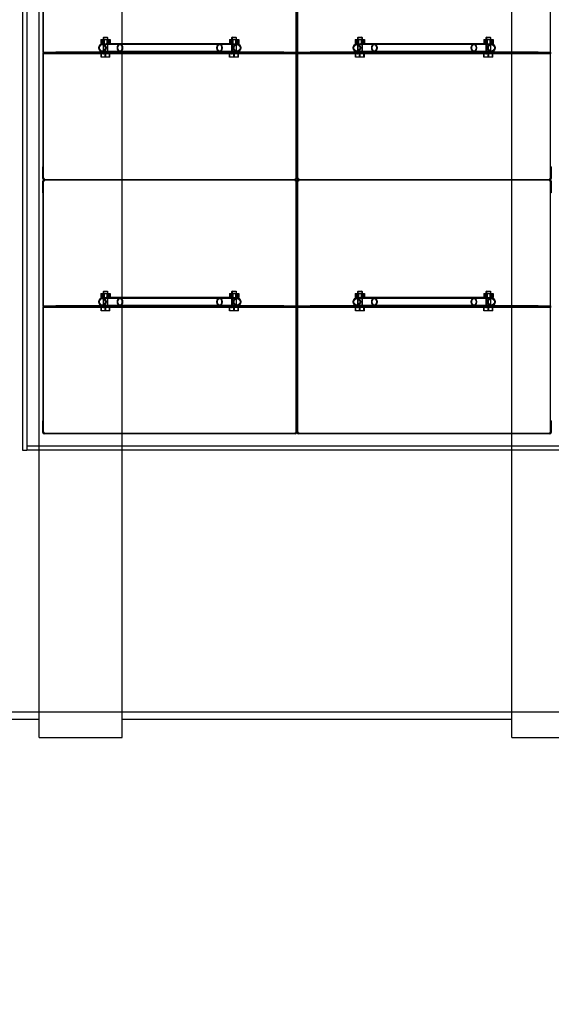
# Model space of a CAD drawing. Units: millimetres. Extents: x 0 to 420, y -6 to 296.
# Drawn here: x 151 to 167, y 66 to 95 of the extents above; entities that cross this region are included whole.
import ezdxf
from ezdxf import colors
from ezdxf.entities.mleader import LeaderData, LeaderLine
from ezdxf.lldxf.tags import DXFTag
from ezdxf.math import Vec2, Vec3

# ---------------------------------------------------------------- set-up
doc = ezdxf.new("R2010")
doc.units = ezdxf.units.MM
for name, color, linetype in [('2631.001_VAR2', 7, 'Continuous'), ('2631.002_VAR2', 7, 'Continuous'), ('Default', 7, 'Continuous'), ('FILTER_HD_Q-PAC', 7, 'Continuous'), ('MUTTER_M6_A2_NY', 7, 'Continuous'), ('POLT_M6X20HK', 7, 'Continuous'), ('SILINDER_D2500_N', 7, 'Continuous'), ('SO015645_KYLGSEI', 7, 'Continuous'), ('SO015645_OTSAPLA', 7, 'Continuous')]:
    doc.layers.add(name, color=color, linetype=linetype)
tags = doc.linetypes.add('HIDDEN2', pattern=[4.7625, 3.175, -1.5875]).pattern_tags.tags
tags[6:7] = [DXFTag(74, 4), DXFTag(75, 0), DXFTag(340, '0'), DXFTag(46, 0.0), DXFTag(50, 0.0), DXFTag(44, 0.0), DXFTag(45, 0.0)]
tags[4:5] = [DXFTag(74, 4), DXFTag(75, 0), DXFTag(340, '0'), DXFTag(46, 0.0), DXFTag(50, 0.0), DXFTag(44, 0.0), DXFTag(45, 0.0)]

# ---------------------------------------------------------------- blocks, each defined once
blk = doc.blocks.new('SE1')
at = {"layer": '2631.001_VAR2', "color": 7, "linetype": 'HIDDEN2'}
for p, q in [((151.32, 94.443), (151.32, 98.181)), ((158.945, 94.443), (158.945, 98.181)), ((158.987, 94.443), (158.987, 98.181)), ((166.612, 94.443), (166.612, 98.181)), ((151.32, 94.418), (151.32, 94.443)), ((151.32, 94.406), (151.32, 94.418)), ((151.32, 94.418), (151.695, 94.418)), ((151.32, 94.406), (151.32, 94.381)), ((151.695, 94.406), (151.32, 94.406)), ((151.32, 94.368), (151.32, 94.381)), ((151.32, 94.381), (151.695, 94.381)), ((151.32, 94.343), (151.32, 94.368)), ((151.695, 94.368), (151.32, 94.368)), ((153.251, 94.418), (151.695, 94.418)), ((151.695, 94.418), (151.695, 94.406)), ((158.57, 94.406), (151.695, 94.406)), ((158.57, 94.381), (151.695, 94.381)), ((151.695, 94.381), (151.695, 94.368)), ((158.57, 94.368), (151.695, 94.368)), ((153.107, 94.418), (153.107, 94.406)), ((153.107, 94.381), (153.107, 94.368)), ((153.282, 94.406), (153.282, 94.418)), ((153.282, 94.368), (153.282, 94.381)), ((156.982, 94.418), (156.982, 94.406)), ((156.982, 94.381), (156.982, 94.368)), ((158.57, 94.418), (157.014, 94.418)), ((157.157, 94.406), (157.157, 94.418)), ((157.157, 94.368), (157.157, 94.381)), ((158.57, 94.418), (158.945, 94.418)), ((158.57, 94.406), (158.57, 94.418)), ((158.945, 94.406), (158.57, 94.406)), ((158.57, 94.368), (158.57, 94.381)), ((158.57, 94.381), (158.945, 94.381)), ((158.945, 94.368), (158.57, 94.368)), ((158.945, 94.418), (158.945, 94.443)), ((158.945, 94.418), (158.945, 94.406)), ((158.945, 94.406), (158.945, 94.381)), ((158.945, 94.381), (158.945, 94.368)), ((158.945, 94.343), (158.945, 94.368)), ((158.987, 94.418), (158.987, 94.443)), ((158.987, 94.406), (158.987, 94.418)), ((158.987, 94.418), (159.362, 94.418)), ((158.987, 94.406), (158.987, 94.381)), ((159.362, 94.406), (158.987, 94.406)), ((158.987, 94.368), (158.987, 94.381)), ((158.987, 94.381), (159.362, 94.381)), ((158.987, 94.343), (158.987, 94.368)), ((159.362, 94.368), (158.987, 94.368)), ((160.918, 94.418), (159.362, 94.418)), ((159.362, 94.418), (159.362, 94.406)), ((166.237, 94.406), (159.362, 94.406)), ((166.237, 94.381), (159.362, 94.381)), ((159.362, 94.381), (159.362, 94.368)), ((166.237, 94.368), (159.362, 94.368)), ((160.774, 94.418), (160.774, 94.406)), ((160.774, 94.381), (160.774, 94.368)), ((160.949, 94.406), (160.949, 94.418)), ((160.949, 94.368), (160.949, 94.381)), ((164.649, 94.418), (164.649, 94.406)), ((164.649, 94.381), (164.649, 94.368)), ((166.237, 94.418), (164.68, 94.418)), ((164.824, 94.406), (164.824, 94.418)), ((164.824, 94.368), (164.824, 94.381)), ((166.237, 94.418), (166.612, 94.418)), ((166.237, 94.406), (166.237, 94.418)), ((166.612, 94.406), (166.237, 94.406)), ((166.237, 94.368), (166.237, 94.381)), ((166.237, 94.381), (166.612, 94.381)), ((166.612, 94.368), (166.237, 94.368)), ((166.612, 94.418), (166.612, 94.443)), ((166.612, 94.418), (166.612, 94.406)), ((166.612, 94.406), (166.612, 94.381)), ((166.612, 94.381), (166.612, 94.368)), ((166.612, 94.343), (166.612, 94.368)), ((151.32, 90.606), (151.32, 94.343)), ((158.945, 90.606), (158.945, 94.343)), ((158.987, 90.606), (158.987, 94.343)), ((166.612, 90.606), (166.612, 94.343)), ((151.307, 90.956), (151.32, 90.956)), ((151.307, 90.606), (151.307, 90.956)), ((158.957, 90.956), (158.945, 90.956)), ((158.957, 90.956), (158.957, 90.606)), ((158.974, 90.956), (158.987, 90.956)), ((158.974, 90.606), (158.974, 90.956)), ((166.624, 90.956), (166.612, 90.956)), ((166.624, 90.956), (166.624, 90.606)), ((151.307, 90.606), (151.32, 90.606)), ((151.307, 90.531), (151.32, 90.531)), ((151.307, 90.181), (151.307, 90.531)), ((151.345, 90.606), (151.32, 90.606)), ((151.345, 90.531), (151.32, 90.531)), ((151.32, 86.793), (151.32, 90.531)), ((151.345, 90.606), (151.345, 90.568)), ((158.92, 90.568), (151.345, 90.568)), ((158.92, 90.568), (151.345, 90.568)), ((151.345, 90.568), (151.345, 90.531)), ((158.92, 90.568), (158.92, 90.606)), ((158.945, 90.606), (158.92, 90.606)), ((158.92, 90.531), (158.92, 90.568)), ((158.945, 90.531), (158.92, 90.531)), ((158.957, 90.606), (158.945, 90.606)), ((158.957, 90.531), (158.945, 90.531)), ((158.945, 86.793), (158.945, 90.531)), ((158.957, 90.531), (158.957, 90.181)), ((158.974, 90.606), (158.987, 90.606)), ((158.974, 90.531), (158.987, 90.531)), ((158.974, 90.181), (158.974, 90.531)), ((159.012, 90.606), (158.987, 90.606)), ((159.012, 90.531), (158.987, 90.531)), ((158.987, 86.793), (158.987, 90.531)), ((159.012, 90.606), (159.012, 90.568)), ((166.587, 90.568), (159.012, 90.568)), ((166.587, 90.568), (159.012, 90.568)), ((159.012, 90.568), (159.012, 90.531)), ((166.587, 90.568), (166.587, 90.606)), ((166.612, 90.606), (166.587, 90.606)), ((166.587, 90.531), (166.587, 90.568)), ((166.612, 90.531), (166.587, 90.531)), ((166.624, 90.606), (166.612, 90.606)), ((166.624, 90.531), (166.612, 90.531)), ((166.612, 86.793), (166.612, 90.531)), ((166.624, 90.531), (166.624, 90.181)), ((151.307, 90.181), (151.32, 90.181)), ((158.957, 90.181), (158.945, 90.181)), ((158.974, 90.181), (158.987, 90.181)), ((166.624, 90.181), (166.612, 90.181)), ((151.32, 86.768), (151.32, 86.793)), ((151.32, 86.756), (151.32, 86.768)), ((151.32, 86.768), (151.695, 86.768)), ((151.32, 86.756), (151.32, 86.731)), ((151.695, 86.756), (151.32, 86.756)), ((151.32, 86.718), (151.32, 86.731)), ((151.32, 86.731), (151.695, 86.731)), ((151.32, 86.693), (151.32, 86.718)), ((151.695, 86.718), (151.32, 86.718)), ((151.32, 82.956), (151.32, 86.693)), ((153.251, 86.768), (151.695, 86.768)), ((151.695, 86.768), (151.695, 86.756)), ((158.57, 86.756), (151.695, 86.756)), ((158.57, 86.731), (151.695, 86.731)), ((151.695, 86.731), (151.695, 86.718)), ((158.57, 86.718), (151.695, 86.718)), ((153.107, 86.768), (153.107, 86.756)), ((153.107, 86.731), (153.107, 86.718)), ((153.282, 86.756), (153.282, 86.768)), ((153.282, 86.718), (153.282, 86.731)), ((156.982, 86.768), (156.982, 86.756)), ((156.982, 86.731), (156.982, 86.718)), ((158.57, 86.768), (157.014, 86.768)), ((157.157, 86.756), (157.157, 86.768)), ((157.157, 86.718), (157.157, 86.731)), ((158.57, 86.768), (158.945, 86.768)), ((158.57, 86.756), (158.57, 86.768)), ((158.945, 86.756), (158.57, 86.756)), ((158.57, 86.718), (158.57, 86.731)), ((158.57, 86.731), (158.945, 86.731)), ((158.945, 86.718), (158.57, 86.718)), ((158.945, 86.768), (158.945, 86.793)), ((158.945, 86.768), (158.945, 86.756)), ((158.945, 86.756), (158.945, 86.731)), ((158.945, 86.731), (158.945, 86.718)), ((158.945, 86.693), (158.945, 86.718)), ((158.945, 82.956), (158.945, 86.693)), ((158.987, 86.768), (158.987, 86.793)), ((158.987, 86.756), (158.987, 86.768)), ((158.987, 86.768), (159.362, 86.768)), ((158.987, 86.756), (158.987, 86.731)), ((159.362, 86.756), (158.987, 86.756)), ((158.987, 86.718), (158.987, 86.731)), ((158.987, 86.731), (159.362, 86.731)), ((158.987, 86.693), (158.987, 86.718)), ((159.362, 86.718), (158.987, 86.718)), ((158.987, 82.956), (158.987, 86.693)), ((160.918, 86.768), (159.362, 86.768)), ((159.362, 86.768), (159.362, 86.756)), ((166.237, 86.756), (159.362, 86.756)), ((166.237, 86.731), (159.362, 86.731)), ((159.362, 86.731), (159.362, 86.718)), ((166.237, 86.718), (159.362, 86.718)), ((160.774, 86.768), (160.774, 86.756)), ((160.774, 86.731), (160.774, 86.718)), ((160.949, 86.756), (160.949, 86.768)), ((160.949, 86.718), (160.949, 86.731)), ((164.649, 86.768), (164.649, 86.756)), ((164.649, 86.731), (164.649, 86.718)), ((166.237, 86.768), (164.68, 86.768)), ((164.824, 86.756), (164.824, 86.768)), ((164.824, 86.718), (164.824, 86.731)), ((166.237, 86.768), (166.612, 86.768)), ((166.237, 86.756), (166.237, 86.768)), ((166.612, 86.756), (166.237, 86.756)), ((166.237, 86.718), (166.237, 86.731)), ((166.237, 86.731), (166.612, 86.731)), ((166.612, 86.718), (166.237, 86.718)), ((166.612, 86.768), (166.612, 86.793)), ((166.612, 86.768), (166.612, 86.756)), ((166.612, 86.756), (166.612, 86.731)), ((166.612, 86.731), (166.612, 86.718)), ((166.612, 86.693), (166.612, 86.718)), ((166.612, 82.956), (166.612, 86.693)), ((151.307, 83.306), (151.32, 83.306)), ((151.307, 82.956), (151.307, 83.306)), ((158.957, 83.306), (158.945, 83.306)), ((158.957, 83.306), (158.957, 82.956)), ((158.974, 83.306), (158.987, 83.306)), ((158.974, 82.956), (158.974, 83.306)), ((166.624, 83.306), (166.612, 83.306)), ((166.624, 83.306), (166.624, 82.956)), ((151.307, 82.956), (151.32, 82.956)), ((151.345, 82.956), (151.32, 82.956)), ((151.345, 82.956), (151.345, 82.918)), ((158.92, 82.918), (151.345, 82.918)), ((158.92, 82.918), (158.92, 82.956)), ((158.945, 82.956), (158.92, 82.956)), ((158.957, 82.956), (158.945, 82.956)), ((158.974, 82.956), (158.987, 82.956)), ((159.012, 82.956), (158.987, 82.956)), ((159.012, 82.956), (159.012, 82.918)), ((166.587, 82.918), (159.012, 82.918)), ((166.587, 82.918), (166.587, 82.956)), ((166.612, 82.956), (166.587, 82.956)), ((166.624, 82.956), (166.612, 82.956))]:
    blk.add_line(p, q, dxfattribs=at)
for centre, radius, start, end in [((151.345, 90.606), 0.0375, 180, 270), ((151.345, 90.531), 0.0375, 90, 180), ((151.345, 90.606), 0.025, 180, 270), ((151.345, 90.531), 0.025, 90, 180), ((158.92, 90.606), 0.025, 270, 0), ((158.92, 90.606), 0.0375, 270, 0), ((158.92, 90.531), 0.0375, 0, 90), ((158.92, 90.531), 0.025, 0, 90), ((159.012, 90.606), 0.0375, 180, 270), ((159.012, 90.531), 0.0375, 90, 180), ((159.012, 90.606), 0.025, 180, 270), ((159.012, 90.531), 0.025, 90, 180), ((166.587, 90.606), 0.025, 270, 0), ((166.587, 90.606), 0.0375, 270, 0), ((166.587, 90.531), 0.0375, 0, 90), ((166.587, 90.531), 0.025, 0, 90), ((151.345, 82.956), 0.0375, 180, 270), ((151.345, 82.956), 0.025, 180, 270), ((158.92, 82.956), 0.025, 270, 0), ((158.92, 82.956), 0.0375, 270, 0), ((159.012, 82.956), 0.0375, 180, 270), ((159.012, 82.956), 0.025, 180, 270), ((166.587, 82.956), 0.025, 270, 0), ((166.587, 82.956), 0.0375, 270, 0)]:
    blk.add_arc(centre, radius, start, end, dxfattribs=at)
at = {"layer": '2631.002_VAR2', "color": 7, "linetype": 'HIDDEN2'}
for p, q in [((153.632, 94.643), (153.104, 94.643)), ((153.632, 94.668), (153.216, 94.668)), ((156.632, 94.668), (153.632, 94.668)), ((156.632, 94.643), (153.632, 94.643)), ((157.044, 94.668), (156.632, 94.668)), ((157.161, 94.643), (156.632, 94.643)), ((161.299, 94.643), (160.771, 94.643)), ((161.299, 94.668), (160.882, 94.668)), ((164.299, 94.668), (161.299, 94.668)), ((164.299, 94.643), (161.299, 94.643)), ((164.711, 94.668), (164.299, 94.668)), ((164.827, 94.643), (164.299, 94.643)), ((153.104, 94.443), (153.632, 94.443)), ((153.251, 94.418), (153.632, 94.418)), ((153.632, 94.443), (156.632, 94.443)), ((153.632, 94.418), (156.632, 94.418)), ((156.632, 94.443), (157.161, 94.443)), ((156.632, 94.418), (157.014, 94.418)), ((160.771, 94.443), (161.299, 94.443)), ((160.918, 94.418), (161.299, 94.418)), ((161.299, 94.443), (164.299, 94.443)), ((161.299, 94.418), (164.299, 94.418)), ((164.299, 94.443), (164.827, 94.443)), ((164.299, 94.418), (164.68, 94.418)), ((153.632, 86.993), (153.104, 86.993)), ((153.632, 87.018), (153.216, 87.018)), ((156.632, 87.018), (153.632, 87.018)), ((156.632, 86.993), (153.632, 86.993)), ((157.044, 87.018), (156.632, 87.018)), ((157.161, 86.993), (156.632, 86.993)), ((161.299, 86.993), (160.771, 86.993)), ((161.299, 87.018), (160.882, 87.018)), ((164.299, 87.018), (161.299, 87.018)), ((164.299, 86.993), (161.299, 86.993)), ((164.711, 87.018), (164.299, 87.018)), ((164.827, 86.993), (164.299, 86.993)), ((153.104, 86.793), (153.632, 86.793)), ((153.251, 86.768), (153.632, 86.768)), ((153.632, 86.793), (156.632, 86.793)), ((153.632, 86.768), (156.632, 86.768)), ((156.632, 86.793), (157.161, 86.793)), ((156.632, 86.768), (157.014, 86.768)), ((160.771, 86.793), (161.299, 86.793)), ((160.918, 86.768), (161.299, 86.768)), ((161.299, 86.793), (164.299, 86.793)), ((161.299, 86.768), (164.299, 86.768)), ((164.299, 86.793), (164.827, 86.793)), ((164.299, 86.768), (164.68, 86.768))]:
    blk.add_line(p, q, dxfattribs=at)
for centre, major_axis, ratio in [((153.104, 94.543), (0, 0.125), 0.906308), ((153.104, 94.543), (0, 0.1), 0.906308), ((153.632, 94.543), (0, -0.125), 0.63707), ((153.632, 94.543), (0, 0.1), 0.63707), ((156.632, 94.543), (0, -0.125), 0.63707), ((156.632, 94.543), (0, -0.1), 0.63707), ((157.161, 94.543), (0, 0.125), 0.906308), ((157.161, 94.543), (0, 0.1), 0.906308), ((160.771, 94.543), (0, 0.125), 0.906308), ((160.771, 94.543), (0, 0.1), 0.906308), ((161.299, 94.543), (0, -0.125), 0.63707), ((161.299, 94.543), (0, 0.1), 0.63707), ((164.299, 94.543), (0, -0.125), 0.63707), ((164.299, 94.543), (0, -0.1), 0.63707), ((164.827, 94.543), (0, -0.125), 0.906308), ((164.827, 94.543), (0, -0.1), 0.906308), ((153.104, 86.893), (0, -0.125), 0.906308), ((153.104, 86.893), (0, -0.1), 0.906308), ((153.632, 86.893), (0, -0.125), 0.63707), ((153.632, 86.893), (0, 0.1), 0.63707), ((156.632, 86.893), (0, -0.125), 0.63707), ((156.632, 86.893), (0, 0.1), 0.63707), ((157.161, 86.893), (0, -0.125), 0.906308), ((157.161, 86.893), (0, -0.1), 0.906308), ((160.771, 86.893), (0, -0.125), 0.906308), ((160.771, 86.893), (0, -0.1), 0.906308), ((161.299, 86.893), (0, -0.125), 0.63707), ((161.299, 86.893), (0, 0.1), 0.63707), ((164.299, 86.893), (0, -0.125), 0.63707), ((164.299, 86.893), (0, 0.1), 0.63707), ((164.827, 86.893), (0, -0.125), 0.906308), ((164.827, 86.893), (0, -0.1), 0.906308)]:
    blk.add_ellipse(centre, major_axis=major_axis, ratio=ratio, dxfattribs=at)
at = {"layer": 'FILTER_HD_Q-PAC', "color": 7, "linetype": 'HIDDEN2'}
for p, q in [((151.32, 98.206), (151.32, 90.581)), ((158.945, 90.581), (158.945, 98.206)), ((158.987, 98.206), (158.987, 90.581)), ((166.612, 90.581), (166.612, 98.206)), ((151.32, 90.581), (158.945, 90.581)), ((158.945, 90.556), (151.32, 90.556)), ((151.32, 90.556), (151.32, 82.931)), ((158.945, 82.931), (158.945, 90.556)), ((158.987, 90.581), (166.612, 90.581)), ((166.612, 90.556), (158.987, 90.556)), ((158.987, 90.556), (158.987, 82.931)), ((166.612, 82.931), (166.612, 90.556)), ((151.32, 82.931), (158.945, 82.931)), ((158.987, 82.931), (166.612, 82.931))]:
    blk.add_line(p, q, dxfattribs=at)
at = {"layer": 'MUTTER_M6_A2_NY', "color": 7, "linetype": 'HIDDEN2'}
for p, q in [((153.055, 94.793), (153.154, 94.793)), ((153.055, 94.793), (153.055, 94.668)), ((153.055, 94.668), (153.154, 94.668)), ((153.095, 94.793), (153.095, 94.668)), ((153.12, 94.668), (153.12, 94.793)), ((153.134, 94.793), (153.134, 94.668)), ((153.154, 94.793), (153.295, 94.793)), ((153.154, 94.793), (153.154, 94.668)), ((153.154, 94.668), (153.216, 94.668)), ((153.236, 94.793), (153.236, 94.668)), ((153.256, 94.668), (153.256, 94.793)), ((153.27, 94.668), (153.27, 94.793)), ((153.295, 94.793), (153.335, 94.793)), ((153.295, 94.793), (153.295, 94.668)), ((153.335, 94.793), (153.335, 94.668)), ((156.93, 94.793), (157.029, 94.793)), ((156.93, 94.793), (156.93, 94.668)), ((156.97, 94.793), (156.97, 94.668)), ((156.995, 94.668), (156.995, 94.793)), ((157.009, 94.793), (157.009, 94.668)), ((157.029, 94.793), (157.17, 94.793)), ((157.029, 94.793), (157.029, 94.668)), ((157.044, 94.668), (157.17, 94.668)), ((157.111, 94.793), (157.111, 94.668)), ((157.131, 94.668), (157.131, 94.793)), ((157.145, 94.668), (157.145, 94.793)), ((157.17, 94.793), (157.21, 94.793)), ((157.17, 94.793), (157.17, 94.668)), ((157.17, 94.668), (157.21, 94.668)), ((157.21, 94.793), (157.21, 94.668)), ((160.721, 94.793), (160.821, 94.793)), ((160.721, 94.793), (160.721, 94.668)), ((160.721, 94.668), (160.821, 94.668)), ((160.762, 94.793), (160.762, 94.668)), ((160.787, 94.668), (160.787, 94.793)), ((160.8, 94.793), (160.8, 94.668)), ((160.821, 94.793), (160.961, 94.793)), ((160.821, 94.793), (160.821, 94.668)), ((160.821, 94.668), (160.882, 94.668)), ((160.902, 94.793), (160.902, 94.668)), ((160.923, 94.668), (160.923, 94.793)), ((160.937, 94.668), (160.937, 94.793)), ((160.961, 94.793), (161.002, 94.793)), ((160.961, 94.793), (160.961, 94.668)), ((161.002, 94.793), (161.002, 94.668)), ((164.596, 94.793), (164.696, 94.793)), ((164.596, 94.793), (164.596, 94.668)), ((164.637, 94.793), (164.637, 94.668)), ((164.662, 94.668), (164.662, 94.793)), ((164.675, 94.793), (164.675, 94.668)), ((164.696, 94.793), (164.836, 94.793)), ((164.696, 94.793), (164.696, 94.668)), ((164.711, 94.668), (164.836, 94.668)), ((164.777, 94.793), (164.777, 94.668)), ((164.798, 94.668), (164.798, 94.793)), ((164.812, 94.668), (164.812, 94.793)), ((164.836, 94.793), (164.877, 94.793)), ((164.836, 94.793), (164.836, 94.668)), ((164.836, 94.668), (164.877, 94.668)), ((164.877, 94.793), (164.877, 94.668)), ((153.055, 87.143), (153.154, 87.143)), ((153.055, 87.143), (153.055, 87.018)), ((153.055, 87.018), (153.154, 87.018)), ((153.095, 87.143), (153.095, 87.018)), ((153.12, 87.018), (153.12, 87.143)), ((153.134, 87.143), (153.134, 87.018)), ((153.154, 87.143), (153.295, 87.143)), ((153.154, 87.143), (153.154, 87.018)), ((153.154, 87.018), (153.216, 87.018)), ((153.236, 87.143), (153.236, 87.018)), ((153.256, 87.018), (153.256, 87.143)), ((153.27, 87.018), (153.27, 87.143)), ((153.295, 87.143), (153.335, 87.143)), ((153.295, 87.143), (153.295, 87.018)), ((153.335, 87.143), (153.335, 87.018)), ((156.93, 87.143), (157.029, 87.143)), ((156.93, 87.143), (156.93, 87.018)), ((156.97, 87.143), (156.97, 87.018)), ((156.995, 87.018), (156.995, 87.143)), ((157.009, 87.143), (157.009, 87.018)), ((157.029, 87.143), (157.17, 87.143)), ((157.029, 87.143), (157.029, 87.018)), ((157.044, 87.018), (157.17, 87.018)), ((157.111, 87.143), (157.111, 87.018)), ((157.131, 87.018), (157.131, 87.143)), ((157.145, 87.018), (157.145, 87.143)), ((157.17, 87.143), (157.21, 87.143)), ((157.17, 87.143), (157.17, 87.018)), ((157.17, 87.018), (157.21, 87.018)), ((157.21, 87.143), (157.21, 87.018)), ((160.721, 87.143), (160.821, 87.143)), ((160.721, 87.143), (160.721, 87.018)), ((160.721, 87.018), (160.821, 87.018)), ((160.762, 87.143), (160.762, 87.018)), ((160.787, 87.018), (160.787, 87.143)), ((160.8, 87.143), (160.8, 87.018)), ((160.821, 87.143), (160.961, 87.143)), ((160.821, 87.143), (160.821, 87.018)), ((160.821, 87.018), (160.882, 87.018)), ((160.902, 87.143), (160.902, 87.018)), ((160.923, 87.018), (160.923, 87.143)), ((160.937, 87.018), (160.937, 87.143)), ((160.961, 87.143), (161.002, 87.143)), ((160.961, 87.143), (160.961, 87.018)), ((161.002, 87.143), (161.002, 87.018)), ((164.596, 87.143), (164.696, 87.143)), ((164.596, 87.143), (164.596, 87.018)), ((164.637, 87.143), (164.637, 87.018)), ((164.662, 87.018), (164.662, 87.143)), ((164.675, 87.143), (164.675, 87.018)), ((164.696, 87.143), (164.836, 87.143)), ((164.696, 87.143), (164.696, 87.018)), ((164.711, 87.018), (164.836, 87.018)), ((164.777, 87.143), (164.777, 87.018)), ((164.798, 87.018), (164.798, 87.143)), ((164.812, 87.018), (164.812, 87.143)), ((164.836, 87.143), (164.877, 87.143)), ((164.836, 87.143), (164.836, 87.018)), ((164.836, 87.018), (164.877, 87.018)), ((164.877, 87.143), (164.877, 87.018))]:
    blk.add_line(p, q, dxfattribs=at)
at = {"layer": 'POLT_M6X20HK', "color": 7, "linetype": 'HIDDEN2'}
for p, q in [((153.145, 94.868), (153.12, 94.843)), ((153.27, 94.843), (153.12, 94.843)), ((153.12, 94.843), (153.12, 94.368)), ((153.135, 94.859), (153.135, 94.368)), ((153.145, 94.868), (153.245, 94.868)), ((153.27, 94.843), (153.245, 94.868)), ((153.255, 94.859), (153.255, 94.368)), ((153.27, 94.368), (153.27, 94.843)), ((157.02, 94.868), (156.995, 94.843)), ((157.145, 94.843), (156.995, 94.843)), ((156.995, 94.843), (156.995, 94.368)), ((157.01, 94.859), (157.01, 94.368)), ((157.02, 94.868), (157.12, 94.868)), ((157.145, 94.843), (157.12, 94.868)), ((157.13, 94.859), (157.13, 94.368)), ((157.145, 94.368), (157.145, 94.843)), ((160.812, 94.868), (160.787, 94.843)), ((160.937, 94.843), (160.787, 94.843)), ((160.787, 94.843), (160.787, 94.368)), ((160.802, 94.859), (160.802, 94.368)), ((160.812, 94.868), (160.912, 94.868)), ((160.937, 94.843), (160.912, 94.868)), ((160.921, 94.859), (160.921, 94.368)), ((160.937, 94.368), (160.937, 94.843)), ((164.687, 94.868), (164.662, 94.843)), ((164.812, 94.843), (164.662, 94.843)), ((164.662, 94.843), (164.662, 94.368)), ((164.677, 94.859), (164.677, 94.368)), ((164.687, 94.868), (164.787, 94.868)), ((164.812, 94.843), (164.787, 94.868)), ((164.796, 94.859), (164.796, 94.368)), ((164.812, 94.368), (164.812, 94.843)), ((153.06, 94.268), (153.06, 94.368)), ((153.071, 94.268), (153.071, 94.368)), ((153.12, 94.368), (153.135, 94.368)), ((153.184, 94.268), (153.184, 94.368)), ((153.206, 94.268), (153.206, 94.368)), ((153.27, 94.368), (153.255, 94.368)), ((153.319, 94.268), (153.319, 94.368)), ((153.33, 94.268), (153.33, 94.368)), ((156.935, 94.268), (156.935, 94.368)), ((156.946, 94.268), (156.946, 94.368)), ((156.995, 94.368), (157.01, 94.368)), ((157.059, 94.268), (157.059, 94.368)), ((157.081, 94.268), (157.081, 94.368)), ((157.145, 94.368), (157.13, 94.368)), ((157.194, 94.268), (157.194, 94.368)), ((157.205, 94.268), (157.205, 94.368)), ((160.727, 94.268), (160.727, 94.368)), ((160.738, 94.268), (160.738, 94.368)), ((160.787, 94.368), (160.802, 94.368)), ((160.851, 94.268), (160.851, 94.368)), ((160.873, 94.268), (160.873, 94.368)), ((160.937, 94.368), (160.921, 94.368)), ((160.986, 94.268), (160.986, 94.368)), ((160.997, 94.268), (160.997, 94.368)), ((164.602, 94.268), (164.602, 94.368)), ((164.613, 94.268), (164.613, 94.368)), ((164.662, 94.368), (164.677, 94.368)), ((164.726, 94.268), (164.726, 94.368)), ((164.748, 94.268), (164.748, 94.368)), ((164.812, 94.368), (164.796, 94.368)), ((164.861, 94.268), (164.861, 94.368)), ((164.872, 94.268), (164.872, 94.368)), ((153.071, 94.268), (153.06, 94.268)), ((153.206, 94.268), (153.071, 94.268)), ((153.33, 94.268), (153.206, 94.268)), ((156.946, 94.268), (156.935, 94.268)), ((157.081, 94.268), (156.946, 94.268)), ((157.205, 94.268), (157.081, 94.268)), ((160.738, 94.268), (160.727, 94.268)), ((160.873, 94.268), (160.738, 94.268)), ((160.997, 94.268), (160.873, 94.268)), ((164.613, 94.268), (164.602, 94.268)), ((164.748, 94.268), (164.613, 94.268)), ((164.872, 94.268), (164.748, 94.268)), ((153.145, 87.218), (153.12, 87.193)), ((153.27, 87.193), (153.12, 87.193)), ((153.12, 87.193), (153.12, 86.718)), ((153.135, 87.209), (153.135, 86.718)), ((153.145, 87.218), (153.245, 87.218)), ((153.27, 87.193), (153.245, 87.218)), ((153.255, 87.209), (153.255, 86.718)), ((153.27, 86.718), (153.27, 87.193)), ((157.02, 87.218), (156.995, 87.193)), ((157.145, 87.193), (156.995, 87.193)), ((156.995, 87.193), (156.995, 86.718)), ((157.01, 87.209), (157.01, 86.718)), ((157.02, 87.218), (157.12, 87.218)), ((157.145, 87.193), (157.12, 87.218)), ((157.13, 87.209), (157.13, 86.718)), ((157.145, 86.718), (157.145, 87.193)), ((160.812, 87.218), (160.787, 87.193)), ((160.937, 87.193), (160.787, 87.193)), ((160.787, 87.193), (160.787, 86.718)), ((160.802, 87.209), (160.802, 86.718)), ((160.812, 87.218), (160.912, 87.218)), ((160.937, 87.193), (160.912, 87.218)), ((160.921, 87.209), (160.921, 86.718)), ((160.937, 86.718), (160.937, 87.193)), ((164.687, 87.218), (164.662, 87.193)), ((164.812, 87.193), (164.662, 87.193)), ((164.662, 87.193), (164.662, 86.718)), ((164.677, 87.209), (164.677, 86.718)), ((164.687, 87.218), (164.787, 87.218)), ((164.812, 87.193), (164.787, 87.218)), ((164.796, 87.209), (164.796, 86.718)), ((164.812, 86.718), (164.812, 87.193)), ((153.06, 86.618), (153.06, 86.718)), ((153.071, 86.618), (153.071, 86.718)), ((153.12, 86.718), (153.135, 86.718)), ((153.184, 86.618), (153.184, 86.718)), ((153.206, 86.618), (153.206, 86.718)), ((153.27, 86.718), (153.255, 86.718)), ((153.319, 86.618), (153.319, 86.718)), ((153.33, 86.618), (153.33, 86.718)), ((156.935, 86.618), (156.935, 86.718)), ((156.946, 86.618), (156.946, 86.718)), ((156.995, 86.718), (157.01, 86.718)), ((157.059, 86.618), (157.059, 86.718)), ((157.081, 86.618), (157.081, 86.718)), ((157.145, 86.718), (157.13, 86.718)), ((157.194, 86.618), (157.194, 86.718)), ((157.205, 86.618), (157.205, 86.718)), ((160.727, 86.618), (160.727, 86.718)), ((160.738, 86.618), (160.738, 86.718)), ((160.787, 86.718), (160.802, 86.718)), ((160.851, 86.618), (160.851, 86.718)), ((160.873, 86.618), (160.873, 86.718)), ((160.937, 86.718), (160.921, 86.718)), ((160.986, 86.618), (160.986, 86.718)), ((160.997, 86.618), (160.997, 86.718)), ((164.602, 86.618), (164.602, 86.718)), ((164.613, 86.618), (164.613, 86.718)), ((164.662, 86.718), (164.677, 86.718)), ((164.726, 86.618), (164.726, 86.718)), ((164.748, 86.618), (164.748, 86.718)), ((164.812, 86.718), (164.796, 86.718)), ((164.861, 86.618), (164.861, 86.718)), ((164.872, 86.618), (164.872, 86.718)), ((153.071, 86.618), (153.06, 86.618)), ((153.206, 86.618), (153.071, 86.618)), ((153.33, 86.618), (153.206, 86.618)), ((156.946, 86.618), (156.935, 86.618)), ((157.081, 86.618), (156.946, 86.618)), ((157.205, 86.618), (157.081, 86.618)), ((160.738, 86.618), (160.727, 86.618)), ((160.873, 86.618), (160.738, 86.618)), ((160.997, 86.618), (160.873, 86.618)), ((164.613, 86.618), (164.602, 86.618)), ((164.748, 86.618), (164.613, 86.618)), ((164.872, 86.618), (164.748, 86.618))]:
    blk.add_line(p, q, dxfattribs=at)
at = {"layer": 'SILINDER_D2500_N', "color": 7, "linetype": 'Continuous'}
for p, q in [((151.195, 73.768), (151.195, 137.818)), ((153.695, 73.768), (153.695, 137.818)), ((165.445, 73.768), (165.445, 137.818)), ((139.445, 74.318), (151.195, 74.318)), ((153.695, 74.318), (165.445, 74.318)), ((151.195, 73.768), (153.695, 73.768)), ((165.445, 73.768), (167.945, 73.768))]:
    blk.add_line(p, q, dxfattribs=at)
at = {"layer": 'SILINDER_D2500_N', "color": 7, "linetype": 'HIDDEN2'}
blk.add_line((66.945, 74.543), (209.445, 74.543), dxfattribs=at)
at = {"layer": 'SO015645_KYLGSEI', "color": 7, "linetype": 'HIDDEN2'}
for p, q in [((182.07, 82.543), (150.82, 82.543)), ((150.82, 82.543), (150.82, 82.418)), ((182.07, 82.418), (150.82, 82.418))]:
    blk.add_line(p, q, dxfattribs=at)
at = {"layer": 'SO015645_OTSAPLA', "color": 7, "linetype": 'HIDDEN2'}
for p, q in [((150.695, 129.293), (150.695, 82.418)), ((150.82, 129.293), (150.82, 82.418)), ((150.695, 82.418), (150.82, 82.418))]:
    blk.add_line(p, q, dxfattribs=at)
blk = doc.blocks.new('_DOT')
at = {"color": 0}
blk.add_line((0, 0), (-1, 0), dxfattribs=at)
at = {"color": 0, "const_width": 0.333}
blk.add_lwpolyline([(-0.1665, 0, 1), (0.1665, 0, 1)], format="xyb", close=True, dxfattribs=at)
blk = doc.blocks.new('SE4')
at = {"layer": 'Default', "color": 7, "linetype": 'Continuous'}
ml = blk.add_multileader_mtext('Standard', dxfattribs=at)
ml.set_content('{\\pxsm0.9;\\fSolid Edge ISO|b0||i0||c0|p34;\\W1.;EN 858-1\\P}', color=256)
ml.set_leader_properties()
ml.set_arrow_properties(name='DOT')
ml.build(insert=Vec2(0, 0))
ml.multileader.update_dxf_attribs({"leader_type": 0, "dogleg_length": 0, "arrow_head_size": 5.25})
ctx = ml.context
ctx.base_point, ctx.char_height, ctx.arrow_head_size = Vec3(248.842, 116.973), 5.25, 5.25
notes = []
notes.append((ctx, [(0, (0, 0, 0), (0, 0), (1, 0), 1, [])]))
ctx.mtext.insert = Vec3(250.842, 119.624)
for ctx, leaders in notes:
    for number, flags, end, landing, length, lines in leaders:
        leader = LeaderData()
        leader.index, (leader.has_last_leader_line, leader.has_dogleg_vector, leader.attachment_direction) = number, flags
        leader.last_leader_point, leader.dogleg_vector, leader.dogleg_length = Vec3(end), Vec3(landing), length
        for number, points, colour, breaks in lines:
            line = LeaderLine()
            line.index, line.vertices, line.color, line.breaks = number, Vec3.list(points), colors.encode_raw_color(colour), breaks
            leader.lines.append(line)
        ctx.leaders.append(leader)
blk = doc.blocks.new('SE3')
at = {"layer": 'Default'}
blk.add_blockref('SE4', (0, 0), dxfattribs=at)

msp = doc.modelspace()

# ---------------------------------------------------------------- block references
msp.add_blockref('SE3', (0, 0))
at = {"layer": 'Default'}
msp.add_blockref('SE1', (0, 0), dxfattribs=at)

doc.saveas('drawing.dxf')
